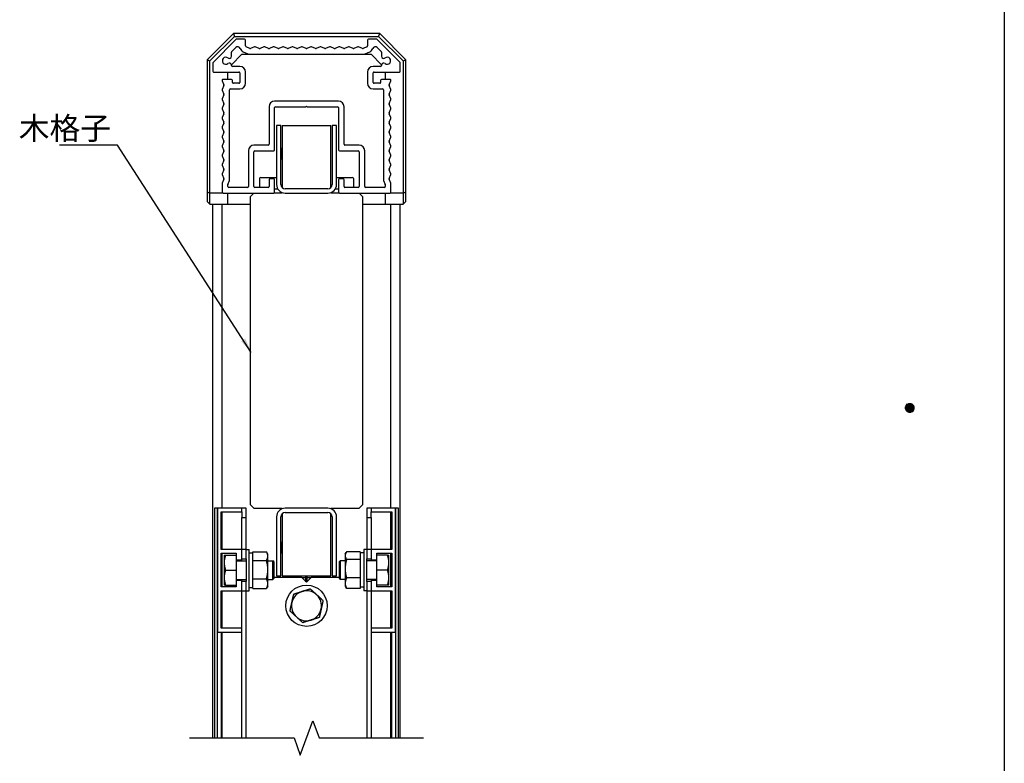
# Model space of a CAD drawing. Extents: x 0 to 8400, y 0 to 5940.
# Drawn here: x 5776 to 8400, y 2244 to 4226 of the extents above; entities that cross this region are included whole.
import ezdxf
from ezdxf.enums import TextEntityAlignment as Align

# ---------------------------------------------------------------- set-up
doc = ezdxf.new("R2010")
doc.units = 0
doc.header["$LTSCALE"] = 4.5
doc.layers.get('0').update_dxf_attribs({"linetype": 'CONTINUOUS'})
doc.layers.get('DEFPOINTS').update_dxf_attribs({"linetype": 'CONTINUOUS'})
for name, color, linetype in [('P001', 131, 'CONTINUOUS'), ('P003', 231, 'CONTINUOUS'), ('P004', 41, 'CONTINUOUS'), ('P005', 91, 'CONTINUOUS'), ('P901', 135, 'CONTINUOUS'), ('P904', 45, 'CONTINUOUS'), ('P905', 95, 'CONTINUOUS'), ('P920', 125, 'CONTINUOUS'), ('P_1CENTER', 2, 'CONTINUOUS'), ('P_2DIM', 6, 'CONTINUOUS'), ('P_3TEXT', 60, 'CONTINUOUS'), ('P_5DRAWFRAME', 104, 'CONTINUOUS')]:
    doc.layers.add(name, color=color, linetype=linetype)
doc.styles.add('BIGFONT', font='simplex.shx', dxfattribs={"bigfont": 'bigfont.shx'})
doc.dimstyles.new('DIMBIGFONT$7', dxfattribs={"dimscale": 20, "dimtxt": 3, "dimasz": 2, "dimexe": 1.5, "dimexo": 3, "dimgap": 0.75, "dimtad": 1, "dimdec": 1, "dimdsep": 46, "dimtxsty": 'BIGFONT', "dimsah": 1, "dimcen": 0, "dimclrt": 230, "dimadec": 1, "dimazin": 2, "dimtfac": 0.6, "dimtdec": 1, "dimtofl": 0, "dimtmove": 0, "dimatfit": 3, "dimfxl": 1, "dimtvp": 1, "dimtolj": 1, "dimarcsym": 0})

# ---------------------------------------------------------------- blocks, each defined once
blk = doc.blocks.new('DFP3')
at = {"color": 0}
for p, q in [((406.8, 159.55), (407.4, 160.15)), ((406.8, 159.48), (407.47, 160.15)), ((406.8, 159.63), (407.32, 160.15)), ((406.81, 159.42), (407.53, 160.14)), ((406.82, 159.71), (407.24, 160.13)), ((406.83, 159.37), (407.58, 160.12)), ((406.85, 159.32), (407.63, 160.1)), ((407.17, 160.1), (407.95, 159.32)), ((407.22, 160.12), (407.97, 159.37)), ((407.27, 160.14), (407.99, 159.42)), ((407.33, 160.15), (408, 159.48)), ((407.4, 160.15), (408, 159.55)), ((407.48, 160.14), (407.99, 159.63)), ((407.57, 160.13), (407.98, 159.72)), ((406.8, 159.62), (407.47, 158.95)), ((406.8, 159.55), (407.4, 158.95)), ((406.8, 159.47), (407.32, 158.95)), ((406.81, 159.68), (407.53, 158.96)), ((406.82, 159.39), (407.24, 158.97)), ((406.83, 159.73), (407.58, 158.98)), ((406.85, 159.78), (407.63, 159)), ((406.87, 159.27), (407.68, 160.08)), ((406.87, 159.83), (407.12, 160.08)), ((406.87, 159.83), (407.68, 159.02)), ((406.87, 159.27), (407.12, 159.02)), ((406.9, 159.22), (407.73, 160.05)), ((406.9, 159.88), (407.73, 159.05)), ((406.93, 159.18), (407.77, 160.02)), ((406.93, 159.92), (407.77, 159.08)), ((406.96, 159.14), (407.81, 159.99)), ((406.96, 159.96), (407.81, 159.11)), ((406.99, 159.99), (407.84, 159.14)), ((406.99, 159.11), (407.84, 159.96)), ((407.03, 160.02), (407.87, 159.18)), ((407.03, 159.08), (407.87, 159.92)), ((407.07, 160.05), (407.9, 159.22)), ((407.07, 159.05), (407.9, 159.88)), ((407.12, 160.08), (407.93, 159.27)), ((407.12, 159.02), (407.93, 159.83)), ((407.17, 159), (407.95, 159.78)), ((407.22, 158.98), (407.97, 159.73)), ((407.27, 158.96), (407.99, 159.68)), ((407.33, 158.95), (408, 159.62)), ((407.4, 158.95), (408, 159.55)), ((407.48, 158.96), (407.99, 159.47)), ((407.57, 158.97), (407.98, 159.38)), ((407.69, 160.08), (407.93, 159.84)), ((407.69, 159.02), (407.93, 159.26))]:
    blk.add_line(p, q, dxfattribs=at)
at = {"layer": 'DEFPOINTS', "color": 0}
blk.add_line((420, 297), (420, 0), dxfattribs=at)
at = {"color": 83, "ltscale": 0.5, "style": 'BIGFONT', "flags": 8}
for tag, p in [('REV04', (26.47, 27.61)), ('REV03', (26.47, 21.7)), ('REV02', (26.47, 15.58)), ('REV01', (26.47, 10.33))]:
    blk.add_attdef(tag, text='', height=2, dxfattribs=at).set_placement(p, align=Align.BOTTOM_LEFT)
for tag, p in [('REVD4', (80.98, 27.61)), ('R4D', (92.67, 27.61)), ('R4C', (101.8, 27.61)), ('R4A', (110.92, 27.61)), ('REVD3', (80.98, 21.7)), ('R3D', (92.67, 21.7)), ('R3C', (101.8, 21.7)), ('R3A', (110.92, 21.7)), ('REVD2', (80.98, 15.58)), ('R2D', (92.67, 15.58)), ('R2C', (101.8, 15.58)), ('R2A', (110.92, 15.58)), ('REVD1', (80.98, 10.33)), ('R1D', (92.67, 10.33)), ('R1C', (101.8, 10.33)), ('R1A', (110.92, 10.33))]:
    blk.add_attdef(tag, text='', height=2, dxfattribs=at).set_placement(p, align=Align.BOTTOM_CENTER)
at = {"color": 83, "style": 'BIGFONT'}
for tag, height, p in [('PROJECT1', 4, (283.38, 25.6)), ('DATE', 3, (344.68, 25.84)), ('SCALE', 3, (379.68, 25.84)), ('PROJECT2', 4, (284.2, 17.84)), ('PROJECT3', 4, (284.2, 10.57)), ('DWGNO', 3, (358.68, 10.57))]:
    blk.add_attdef(tag, text='', height=height, dxfattribs=at).set_placement(p, align=Align.BOTTOM_CENTER)

msp = doc.modelspace()

# ---------------------------------------------------------------- linework, layer by layer
at = {"layer": 'P001'}
for p, q in [((6351.98, 4173.04), (6290.95, 4112)), ((6375.21, 4173.77), (6353.75, 4173.77)), ((6726.68, 4173.77), (6705.21, 4173.77)), ((6789.48, 4112), (6728.45, 4173.04)), ((6340.95, 4140.79), (6351.85, 4151.69)), ((6377.71, 4155.63), (6377.71, 4171.27)), ((6389.21, 4148.98), (6379.21, 4153.34)), ((6401.71, 4153.56), (6391.21, 4148.98)), ((6414.21, 4148.98), (6403.71, 4153.56)), ((6426.71, 4153.56), (6416.21, 4148.98)), ((6439.21, 4148.98), (6428.71, 4153.56)), ((6451.71, 4153.56), (6441.21, 4148.98)), ((6464.21, 4148.98), (6453.71, 4153.56)), ((6476.71, 4153.56), (6466.21, 4148.98)), ((6489.21, 4148.98), (6478.71, 4153.56)), ((6501.71, 4153.56), (6491.21, 4148.98)), ((6514.21, 4148.98), (6503.71, 4153.56)), ((6526.71, 4153.56), (6516.21, 4148.98)), ((6539.21, 4148.98), (6528.71, 4153.56)), ((6551.71, 4153.56), (6541.21, 4148.98)), ((6564.21, 4148.98), (6553.71, 4153.56)), ((6576.71, 4153.56), (6566.21, 4148.98)), ((6589.21, 4148.98), (6578.71, 4153.56)), ((6601.71, 4153.56), (6591.21, 4148.98)), ((6614.21, 4148.98), (6603.71, 4153.56)), ((6626.71, 4153.56), (6616.21, 4148.98)), ((6639.21, 4148.98), (6628.71, 4153.56)), ((6651.71, 4153.56), (6641.21, 4148.98)), ((6664.21, 4148.98), (6653.71, 4153.56)), ((6676.71, 4153.56), (6666.21, 4148.98)), ((6689.21, 4148.98), (6678.71, 4153.56)), ((6701.21, 4153.34), (6691.21, 4148.98)), ((6702.71, 4171.27), (6702.71, 4155.63)), ((6728.58, 4151.69), (6739.48, 4140.79)), ((6340.21, 4128.32), (6340.21, 4139.02)), ((6371.71, 4140.25), (6383.69, 4135.02)), ((6389.69, 4133.77), (6690.74, 4133.77)), ((6696.74, 4135.02), (6708.71, 4140.25)), ((6740.21, 4139.02), (6740.21, 4128.32)), ((6290.21, 4110.23), (6290.21, 4088.77)), ((6340.21, 4103.77), (6340.21, 4104.22)), ((6362.71, 4101.27), (6342.71, 4101.27)), ((6737.71, 4101.27), (6717.71, 4101.27)), ((6740.21, 4104.22), (6740.21, 4103.77)), ((6790.21, 4088.77), (6790.21, 4110.23)), ((6292.71, 4086.27), (6360.21, 4086.27)), ((6362.71, 4083.77), (6362.71, 4058.77)), ((6377.71, 4056.27), (6377.71, 4086.27)), ((6702.71, 4086.27), (6702.71, 4056.27)), ((6717.71, 4058.77), (6717.71, 4083.77)), ((6720.21, 4086.27), (6787.71, 4086.27)), ((6315.42, 4062.77), (6320.01, 4052.27)), ((6320.01, 4050.27), (6315.42, 4039.77)), ((6340.21, 4066.27), (6317.71, 4066.27)), ((6342.71, 4058.77), (6342.71, 4063.77)), ((6360.21, 4056.27), (6345.21, 4056.27)), ((6735.21, 4056.27), (6720.21, 4056.27)), ((6737.71, 4063.77), (6737.71, 4058.77)), ((6762.71, 4066.27), (6740.21, 4066.27)), ((6760.42, 4052.27), (6765.01, 4062.77)), ((6765.01, 4039.77), (6760.42, 4050.27)), ((6315.42, 4037.77), (6320.01, 4027.27)), ((6320.01, 4025.27), (6315.42, 4014.77)), ((6335.21, 3798.14), (6335.21, 4038.77)), ((6337.71, 4041.27), (6362.71, 4041.27)), ((6717.71, 4041.27), (6742.71, 4041.27)), ((6745.21, 4038.77), (6745.21, 3798.14)), ((6760.42, 4027.27), (6765.01, 4037.77)), ((6765.01, 4014.77), (6760.42, 4025.27)), ((6315.42, 4012.77), (6320.01, 4002.27)), ((6320.01, 4000.27), (6315.42, 3989.77)), ((6440.21, 3993.77), (6440.21, 3893.77)), ((6625.21, 4008.77), (6455.21, 4008.77)), ((6455.21, 3878.77), (6455.21, 3991.27)), ((6457.71, 3993.77), (6538.71, 3993.77)), ((6538.71, 3993.77), (6540.21, 3995.27)), ((6540.21, 3995.27), (6541.71, 3993.77)), ((6541.71, 3993.77), (6622.71, 3993.77)), ((6625.21, 3991.27), (6625.21, 3878.77)), ((6640.21, 3893.77), (6640.21, 3993.77)), ((6760.42, 4002.27), (6765.01, 4012.77)), ((6765.01, 3989.77), (6760.42, 4000.27)), ((6315.42, 3987.77), (6320.01, 3977.27)), ((6320.01, 3975.27), (6315.42, 3964.77)), ((6315.42, 3962.77), (6320.01, 3952.27)), ((6760.42, 3977.27), (6765.01, 3987.77)), ((6765.01, 3964.77), (6760.42, 3975.27)), ((6760.42, 3952.27), (6765.01, 3962.77)), ((6320.01, 3950.27), (6315.42, 3939.77)), ((6315.42, 3937.77), (6320.01, 3927.27)), ((6765.01, 3939.77), (6760.42, 3950.27)), ((6760.42, 3927.27), (6765.01, 3937.77)), ((6320.01, 3925.27), (6315.42, 3914.77)), ((6315.42, 3912.77), (6320.01, 3902.27)), ((6765.01, 3914.77), (6760.42, 3925.27)), ((6760.42, 3902.27), (6765.01, 3912.77)), ((6320.01, 3900.27), (6315.42, 3889.77)), ((6315.42, 3887.77), (6320.01, 3877.27)), ((6437.71, 3891.27), (6400.21, 3891.27)), ((6680.21, 3891.27), (6642.71, 3891.27)), ((6765.01, 3889.77), (6760.42, 3900.27)), ((6760.42, 3877.27), (6765.01, 3887.77)), ((6320.01, 3875.27), (6315.42, 3864.77)), ((6315.42, 3862.77), (6320.01, 3852.27)), ((6385.21, 3876.27), (6385.21, 3781.27)), ((6400.21, 3781.27), (6400.21, 3873.77)), ((6402.71, 3876.27), (6452.71, 3876.27)), ((6627.71, 3876.27), (6677.71, 3876.27)), ((6680.21, 3873.77), (6680.21, 3781.27)), ((6695.21, 3781.27), (6695.21, 3876.27)), ((6765.01, 3864.77), (6760.42, 3875.27)), ((6760.42, 3852.27), (6765.01, 3862.77)), ((6320.01, 3850.27), (6315.42, 3839.77)), ((6315.42, 3837.77), (6320.01, 3827.27)), ((6765.01, 3839.77), (6760.42, 3850.27)), ((6760.42, 3827.27), (6765.01, 3837.77)), ((6320.01, 3825.27), (6315.42, 3814.77)), ((6315.42, 3812.77), (6320.01, 3802.27)), ((6765.01, 3814.77), (6760.42, 3825.27)), ((6760.42, 3802.27), (6765.01, 3812.77)), ((6315.21, 3788.77), (6315.21, 3766.27)), ((6320.01, 3800.27), (6315.42, 3789.77)), ((6330.21, 3781.27), (6330.21, 3785.64)), ((6330.42, 3786.64), (6335.01, 3797.14)), ((6440.21, 3798.77), (6440.21, 3781.27)), ((6452.71, 3801.27), (6442.71, 3801.27)), ((6455.21, 3766.27), (6455.21, 3798.77)), ((6625.21, 3798.77), (6625.21, 3766.27)), ((6637.71, 3801.27), (6627.71, 3801.27)), ((6640.21, 3781.27), (6640.21, 3798.77)), ((6745.42, 3797.14), (6750.01, 3786.64)), ((6750.21, 3785.64), (6750.21, 3781.27)), ((6765.01, 3789.77), (6760.42, 3800.27)), ((6765.21, 3766.27), (6765.21, 3788.77)), ((6317.71, 3763.77), (6452.71, 3763.77)), ((6382.71, 3778.77), (6332.71, 3778.77)), ((6437.71, 3778.77), (6402.71, 3778.77)), ((6627.71, 3763.77), (6762.71, 3763.77)), ((6677.71, 3778.77), (6642.71, 3778.77)), ((6747.71, 3778.77), (6697.71, 3778.77)), ((6315.21, 2713.77), (6315.21, 2803.77)), ((6765.21, 2713.77), (6765.21, 2803.77))]:
    msp.add_line(p, q, dxfattribs=at)
for centre, radius, start, end in [((6353.75, 4171.27), 2.5, 90, 135), ((6375.21, 4171.27), 2.5, 0, 90), ((6705.21, 4171.27), 2.5, 90, 180), ((6726.68, 4171.27), 2.5, 45, 90), ((6356.87, 4146.67), 7.1, 19.35774, 135), ((6377.71, 4154), 15, 199.35774, 246.42182), ((6380.21, 4155.63), 2.5, 180, 246.42182), ((6390.21, 4151.27), 2.5, 246.42182, 293.57818), ((6402.71, 4151.27), 2.5, 66.42182, 113.57818), ((6415.21, 4151.27), 2.5, 246.42182, 293.57818), ((6427.71, 4151.27), 2.5, 66.42182, 113.57818), ((6440.21, 4151.27), 2.5, 246.42182, 293.57818), ((6452.71, 4151.27), 2.5, 66.42182, 113.57818), ((6465.21, 4151.27), 2.5, 246.42182, 293.57818), ((6477.71, 4151.27), 2.5, 66.42182, 113.57818), ((6490.21, 4151.27), 2.5, 246.42182, 293.57818), ((6502.71, 4151.27), 2.5, 66.42182, 113.57818), ((6515.21, 4151.27), 2.5, 246.42182, 293.57818), ((6527.71, 4151.27), 2.5, 66.42182, 113.57818), ((6540.21, 4151.27), 2.5, 246.42182, 293.57818), ((6552.71, 4151.27), 2.5, 66.42182, 113.57818), ((6565.21, 4151.27), 2.5, 246.42182, 293.57818), ((6577.71, 4151.27), 2.5, 66.42182, 113.57818), ((6590.21, 4151.27), 2.5, 246.42182, 293.57818), ((6602.71, 4151.27), 2.5, 66.42182, 113.57818), ((6615.21, 4151.27), 2.5, 246.42182, 293.57818), ((6627.71, 4151.27), 2.5, 66.42182, 113.57818), ((6640.21, 4151.27), 2.5, 246.42182, 293.57818), ((6652.71, 4151.27), 2.5, 66.42182, 113.57818), ((6665.21, 4151.27), 2.5, 246.42182, 293.57818), ((6677.71, 4151.27), 2.5, 66.42182, 113.57818), ((6690.21, 4151.27), 2.5, 246.42182, 293.57818), ((6700.21, 4155.63), 2.5, 293.57818, 0), ((6702.71, 4154), 15, 293.57818, 340.64226), ((6723.56, 4146.67), 7.1, 45, 160.64226), ((6325.21, 4116.27), 9.25, 52.83903, 307.16097), ((6334.35, 4128.32), 5.87, 232.83903, 0), ((6342.71, 4139.02), 2.5, 135, 180), ((6389.69, 4148.77), 15, 246.42182, 270), ((6690.74, 4148.77), 15, 270, 293.57818), ((6737.71, 4139.02), 2.5, 0, 45), ((6746.08, 4128.32), 5.87, 180, 307.16097), ((6755.21, 4116.27), 9.25, 232.83903, 127.16097), ((6292.71, 4110.23), 2.5, 135, 180), ((6334.35, 4104.22), 5.87, 0, 127.16097), ((6342.71, 4103.77), 2.5, 180, 270), ((6362.71, 4086.27), 15, 0, 90), ((6717.71, 4086.27), 15, 90, 180), ((6737.71, 4103.77), 2.5, 270, 0), ((6746.08, 4104.22), 5.87, 52.83903, 180), ((6787.71, 4110.23), 2.5, 0, 45), ((6292.71, 4088.77), 2.5, 180, 270), ((6360.21, 4083.77), 2.5, 0, 90), ((6720.21, 4083.77), 2.5, 90, 180), ((6787.71, 4088.77), 2.5, 270, 0), ((6317.71, 4063.77), 2.5, 90, 203.57818), ((6317.71, 4051.27), 2.5, 336.42182, 23.57818), ((6340.21, 4063.77), 2.5, 0, 90), ((6345.21, 4058.77), 2.5, 180, 270), ((6360.21, 4058.77), 2.5, 270, 0), ((6362.71, 4056.27), 15, 270, 0), ((6717.71, 4056.27), 15, 180, 270), ((6720.21, 4058.77), 2.5, 180, 270), ((6735.21, 4058.77), 2.5, 270, 0), ((6740.21, 4063.77), 2.5, 90, 180), ((6762.71, 4051.27), 2.5, 156.42182, 203.57818), ((6762.71, 4063.77), 2.5, 336.42182, 90), ((6317.71, 4038.77), 2.5, 156.42182, 203.57818), ((6317.71, 4026.27), 2.5, 336.42182, 23.57818), ((6337.71, 4038.77), 2.5, 90, 180), ((6742.71, 4038.77), 2.5, 0, 90), ((6762.71, 4026.27), 2.5, 156.42182, 203.57818), ((6762.71, 4038.77), 2.5, 336.42182, 23.57818), ((6317.71, 4013.77), 2.5, 156.42182, 203.57818), ((6317.71, 3988.77), 2.5, 156.42182, 203.57818), ((6317.71, 4001.27), 2.5, 336.42182, 23.57818), ((6455.21, 3993.77), 15, 90, 180), ((6457.71, 3991.27), 2.5, 90, 180), ((6622.71, 3991.27), 2.5, 0, 90), ((6625.21, 3993.77), 15, 0, 90), ((6762.71, 4001.27), 2.5, 156.42182, 203.57818), ((6762.71, 4013.77), 2.5, 336.42182, 23.57818), ((6762.71, 3988.77), 2.5, 336.42182, 23.57818), ((6317.71, 3963.77), 2.5, 156.42182, 203.57818), ((6317.71, 3976.27), 2.5, 336.42182, 23.57818), ((6762.71, 3976.27), 2.5, 156.42182, 203.57818), ((6762.71, 3963.77), 2.5, 336.42182, 23.57818), ((6317.71, 3938.77), 2.5, 156.42182, 203.57818), ((6317.71, 3951.27), 2.5, 336.42182, 23.57818), ((6762.71, 3951.27), 2.5, 156.42182, 203.57818), ((6762.71, 3938.77), 2.5, 336.42182, 23.57818), ((6317.71, 3913.77), 2.5, 156.42182, 203.57818), ((6317.71, 3926.27), 2.5, 336.42182, 23.57818), ((6762.71, 3926.27), 2.5, 156.42182, 203.57818), ((6762.71, 3913.77), 2.5, 336.42182, 23.57818), ((6317.71, 3888.77), 2.5, 156.42182, 203.57818), ((6317.71, 3901.27), 2.5, 336.42182, 23.57818), ((6400.21, 3876.27), 15, 90, 180), ((6437.71, 3893.77), 2.5, 270, 0), ((6642.71, 3893.77), 2.5, 180, 270), ((6680.21, 3876.27), 15, 0, 90), ((6762.71, 3901.27), 2.5, 156.42182, 203.57818), ((6762.71, 3888.77), 2.5, 336.42182, 23.57818), ((6317.71, 3863.77), 2.5, 156.42182, 203.5811), ((6317.71, 3876.27), 2.5, 336.42182, 23.57818), ((6402.71, 3873.77), 2.5, 90, 180), ((6452.71, 3878.77), 2.5, 270, 0), ((6627.71, 3878.77), 2.5, 180, 270), ((6677.71, 3873.77), 2.5, 0, 90), ((6762.71, 3876.27), 2.5, 156.42182, 203.57818), ((6762.71, 3863.77), 2.5, 336.4189, 23.57818), ((6317.71, 3838.77), 2.5, 156.42182, 203.57818), ((6317.71, 3851.27), 2.5, 336.42182, 23.5811), ((6762.71, 3851.27), 2.5, 156.4189, 203.57818), ((6762.71, 3838.77), 2.5, 336.42182, 23.57818), ((6317.71, 3813.77), 2.5, 156.42182, 203.57776), ((6317.71, 3826.27), 2.5, 336.42182, 23.57818), ((6762.71, 3826.27), 2.5, 156.42182, 203.57818), ((6762.71, 3813.77), 2.5, 336.42224, 23.57818), ((6317.71, 3788.77), 2.5, 156.42182, 180), ((6317.71, 3801.27), 2.5, 336.42182, 23.57776), ((6332.71, 3785.64), 2.5, 156.42182, 180), ((6332.71, 3781.27), 2.5, 180, 270), ((6332.71, 3798.14), 2.5, 336.42182, 0), ((6382.71, 3781.27), 2.5, 270, 0), ((6402.71, 3781.27), 2.5, 180, 270), ((6437.71, 3781.27), 2.5, 270, 0), ((6442.71, 3798.77), 2.5, 90, 180), ((6452.71, 3798.77), 2.5, 0, 90), ((6627.71, 3798.77), 2.5, 90, 180), ((6637.71, 3798.77), 2.5, 0, 90), ((6642.71, 3781.27), 2.5, 180, 270), ((6677.71, 3781.27), 2.5, 270, 0), ((6697.71, 3781.27), 2.5, 180, 270), ((6747.71, 3798.14), 2.5, 180, 203.57818), ((6747.71, 3781.27), 2.5, 270, 0), ((6747.71, 3785.64), 2.5, 0, 23.57818), ((6762.71, 3801.27), 2.5, 156.42224, 203.57818), ((6762.71, 3788.77), 2.5, 0, 23.57818), ((6317.71, 3766.27), 2.5, 180, 270), ((6452.71, 3766.27), 2.5, 270, 0), ((6627.71, 3766.27), 2.5, 180, 270), ((6762.71, 3766.27), 2.5, 270, 0)]:
    msp.add_arc(centre, radius, start, end, dxfattribs=at)
at = {"layer": 'P003'}
for p, q in [((6295.21, 2923.77), (6295.21, 2311.51)), ((6302.71, 2923.77), (6295.21, 2923.77)), ((6302.71, 2311.51), (6302.71, 2923.77)), ((6302.71, 2923.77), (6302.71, 2593.77)), ((6367.71, 2923.77), (6302.71, 2923.77)), ((6312.71, 2913.77), (6367.71, 2913.77)), ((6312.71, 2813.77), (6312.71, 2913.77)), ((6367.71, 2913.77), (6367.71, 2923.77)), ((6712.71, 2923.77), (6712.71, 2913.77)), ((6777.71, 2923.77), (6712.71, 2923.77)), ((6712.71, 2913.77), (6767.71, 2913.77)), ((6767.71, 2913.77), (6767.71, 2813.77)), ((6777.71, 2923.77), (6777.71, 2311.51)), ((6777.71, 2593.77), (6777.71, 2923.77)), ((6785.21, 2923.77), (6777.71, 2923.77)), ((6785.21, 2311.51), (6785.21, 2923.77)), ((6367.71, 2813.77), (6312.71, 2813.77)), ((6367.71, 2786.27), (6367.71, 2813.77)), ((6712.71, 2813.77), (6712.71, 2786.27)), ((6767.71, 2813.77), (6712.71, 2813.77)), ((6312.71, 2803.77), (6352.71, 2803.77)), ((6312.71, 2713.77), (6312.71, 2803.77)), ((6352.71, 2803.77), (6352.71, 2786.27)), ((6352.71, 2786.27), (6367.71, 2786.27)), ((6712.71, 2786.27), (6727.71, 2786.27)), ((6727.71, 2786.27), (6727.71, 2803.77)), ((6727.71, 2803.77), (6767.71, 2803.77)), ((6767.71, 2803.77), (6767.71, 2713.77)), ((6367.71, 2731.27), (6352.71, 2731.27)), ((6352.71, 2731.27), (6352.71, 2713.77)), ((6367.71, 2703.77), (6367.71, 2731.27)), ((6712.71, 2731.27), (6712.71, 2703.77)), ((6727.71, 2731.27), (6712.71, 2731.27)), ((6727.71, 2713.77), (6727.71, 2731.27)), ((6352.71, 2713.77), (6312.71, 2713.77)), ((6312.71, 2603.77), (6312.71, 2703.77)), ((6312.71, 2703.77), (6367.71, 2703.77)), ((6712.71, 2703.77), (6767.71, 2703.77)), ((6767.71, 2713.77), (6727.71, 2713.77)), ((6767.71, 2703.77), (6767.71, 2603.77)), ((6367.71, 2603.77), (6312.71, 2603.77)), ((6367.71, 2593.77), (6367.71, 2603.77)), ((6767.71, 2603.77), (6712.71, 2603.77)), ((6712.71, 2603.77), (6712.71, 2593.77)), ((6302.71, 2593.77), (6367.71, 2593.77)), ((6712.71, 2593.77), (6777.71, 2593.77))]:
    msp.add_line(p, q, dxfattribs=at)
at = {"layer": 'P004'}
for p, q in [((6471.71, 3943.77), (6460.21, 3943.77)), ((6460.21, 3943.77), (6460.21, 3786.77)), ((6471.71, 3786.77), (6471.71, 3943.77)), ((6620.21, 3943.77), (6608.71, 3943.77)), ((6608.71, 3943.77), (6608.71, 3786.77)), ((6620.21, 3786.77), (6620.21, 3943.77)), ((6474.46, 3881.52), (6471.71, 3884.27)), ((6474.46, 3856.02), (6474.46, 3881.52)), ((6475.21, 3881.52), (6474.46, 3881.52)), ((6474.46, 3856.02), (6471.71, 3853.27)), ((6475.21, 3856.02), (6474.46, 3856.02)), ((6597.21, 3775.27), (6483.21, 3775.27)), ((6483.21, 3763.77), (6597.21, 3763.77)), ((6597.21, 2923.77), (6483.21, 2923.77)), ((6460.21, 2900.77), (6460.21, 2743.77)), ((6471.71, 2743.77), (6471.71, 2900.77)), ((6483.21, 2912.27), (6597.21, 2912.27)), ((6608.71, 2900.77), (6608.71, 2743.77)), ((6620.21, 2743.77), (6620.21, 2900.77)), ((6474.46, 2831.52), (6471.71, 2834.27)), ((6474.46, 2806.02), (6474.46, 2831.52)), ((6475.21, 2831.52), (6474.46, 2831.52)), ((6474.46, 2806.02), (6471.71, 2803.27)), ((6475.21, 2806.02), (6474.46, 2806.02)), ((6460.21, 2743.77), (6471.71, 2743.77)), ((6608.71, 2743.77), (6620.21, 2743.77))]:
    msp.add_line(p, q, dxfattribs=at)
for centre, radius, start, end in [((6483.21, 3786.77), 23, 180, 270), ((6483.21, 3786.77), 11.5, 180, 270), ((6597.21, 3786.77), 11.5, 270, 0), ((6597.21, 3786.77), 23, 270, 0), ((6483.21, 2900.77), 23, 90, 180), ((6597.21, 2900.77), 23, 0, 90), ((6483.21, 2900.77), 11.5, 90, 180), ((6597.21, 2900.77), 11.5, 0, 90)]:
    msp.add_arc(centre, radius, start, end, dxfattribs=at)
at = {"layer": 'P005'}
for p, q in [((6367.71, 2703.77), (6367.71, 2703.77)), ((6712.71, 2703.77), (6712.71, 2703.77))]:
    msp.add_line(p, q, dxfattribs=at)
at = {"layer": 'P901'}
for p, q in [((6345.21, 4188.77), (6275.21, 4118.77)), ((6282.71, 4115.66), (6348.32, 4181.27)), ((6735.21, 4188.77), (6345.21, 4188.77)), ((6345.21, 4188.77), (6348.32, 4181.27)), ((6348.32, 4181.27), (6732.11, 4181.27)), ((6732.11, 4181.27), (6735.21, 4188.77)), ((6732.11, 4181.27), (6797.71, 4115.66)), ((6805.21, 4118.77), (6735.21, 4188.77)), ((6340, 4105.78), (6368, 4133.77)), ((6368, 4133.77), (6389.69, 4133.77)), ((6690.74, 4133.77), (6712.43, 4133.77)), ((6712.43, 4133.77), (6740.42, 4105.78)), ((6275.21, 4118.77), (6275.21, 3766.88)), ((6275.21, 4118.77), (6282.71, 4115.66)), ((6282.71, 3763.77), (6282.71, 4115.66)), ((6797.71, 4115.66), (6805.21, 4118.77)), ((6797.71, 4115.66), (6797.71, 3763.77)), ((6805.21, 3766.88), (6805.21, 4118.77)), ((6330.21, 4066.27), (6330.21, 4086.27)), ((6750.21, 4086.27), (6750.21, 4066.27)), ((6275.21, 3766.88), (6275.21, 3741.27)), ((6275.21, 3766.88), (6282.71, 3763.77)), ((6282.71, 3733.77), (6282.71, 3763.77)), ((6317.71, 3763.77), (6282.71, 3763.77)), ((6330.21, 3733.77), (6330.21, 3763.77)), ((6455.21, 3775.27), (6463.3, 3775.27)), ((6617.13, 3775.27), (6625.21, 3775.27)), ((6750.21, 3763.77), (6750.21, 3733.77)), ((6797.71, 3763.77), (6762.71, 3763.77)), ((6797.71, 3763.77), (6805.21, 3766.88)), ((6797.71, 3763.77), (6797.71, 3733.77)), ((6805.21, 3741.27), (6805.21, 3766.88)), ((6275.21, 3741.27), (6282.71, 3733.77)), ((6282.71, 3733.77), (6330.21, 3733.77)), ((6290.21, 2311.51), (6290.21, 3733.77)), ((6315.21, 2923.77), (6315.21, 3733.77)), ((6317.71, 3733.77), (6390.21, 3733.77)), ((6690.21, 3733.77), (6762.71, 3733.77)), ((6750.21, 3733.77), (6797.71, 3733.77)), ((6765.21, 2923.77), (6765.21, 3733.77)), ((6790.21, 2311.51), (6790.21, 3733.77)), ((6805.21, 3741.27), (6797.71, 3733.77)), ((6315.21, 2813.77), (6315.21, 2913.77)), ((6765.21, 2813.77), (6765.21, 2913.77)), ((6527.71, 2738.77), (6538.71, 2738.77)), ((6538.71, 2738.77), (6538.71, 2743.77)), ((6538.71, 2738.77), (6540.21, 2738.77)), ((6538.71, 2727.77), (6538.71, 2738.77)), ((6540.21, 2738.77), (6540.21, 2743.77)), ((6540.21, 2738.77), (6541.71, 2738.77)), ((6540.21, 2726.27), (6540.21, 2738.77)), ((6541.71, 2738.77), (6541.71, 2743.77)), ((6541.71, 2738.77), (6552.71, 2738.77)), ((6541.71, 2727.76), (6541.71, 2738.77)), ((6315.21, 2603.77), (6315.21, 2703.77)), ((6765.21, 2603.77), (6765.21, 2703.77)), ((6312.71, 2593.77), (6312.71, 2311.51)), ((6315.21, 2311.51), (6315.21, 2593.77)), ((6765.21, 2311.51), (6765.21, 2593.77)), ((6767.71, 2311.51), (6767.71, 2593.77))]:
    msp.add_line(p, q, dxfattribs=at)
at = {"layer": 'P904'}
for p, q in [((6475.21, 3943.77), (6605.21, 3943.77)), ((6475.21, 3943.77), (6475.21, 3778.51)), ((6605.21, 3778.51), (6605.21, 3943.77)), ((6390.21, 3753.77), (6400.21, 3763.77)), ((6390.21, 3753.77), (6390.21, 2933.77)), ((6475.21, 3763.77), (6452.71, 3763.77)), ((6627.71, 3763.77), (6605.21, 3763.77)), ((6680.21, 3763.77), (6690.21, 3753.77)), ((6690.21, 2933.77), (6690.21, 3753.77)), ((6400.21, 2923.77), (6390.21, 2933.77)), ((6400.21, 2923.77), (6475.21, 2923.77)), ((6605.21, 2923.77), (6680.21, 2923.77)), ((6690.21, 2933.77), (6680.21, 2923.77)), ((6475.21, 2909.03), (6475.21, 2743.77)), ((6605.21, 2743.77), (6605.21, 2909.03)), ((6475.21, 2743.77), (6605.21, 2743.77))]:
    msp.add_line(p, q, dxfattribs=at)
at = {"layer": 'P905'}
for p, q in [((6379.21, 2923.77), (6367.71, 2923.77)), ((6367.71, 2913.77), (6367.71, 2898.77)), ((6379.21, 2898.77), (6379.21, 2923.77)), ((6712.71, 2923.77), (6701.21, 2923.77)), ((6701.21, 2923.77), (6701.21, 2898.77)), ((6712.71, 2898.77), (6712.71, 2913.77)), ((6367.71, 2813.77), (6367.71, 2898.77)), ((6367.71, 2898.77), (6379.21, 2898.77)), ((6379.21, 2813.77), (6379.21, 2898.77)), ((6701.21, 2898.77), (6701.21, 2813.77)), ((6701.21, 2898.77), (6712.71, 2898.77)), ((6712.71, 2898.77), (6712.71, 2813.77)), ((6379.21, 2813.77), (6367.71, 2813.77)), ((6379.21, 2788.77), (6379.21, 2813.77)), ((6701.21, 2813.77), (6701.21, 2788.77)), ((6712.71, 2813.77), (6701.21, 2813.77)), ((6367.71, 2788.77), (6379.21, 2788.77)), ((6367.71, 2783.77), (6367.71, 2786.27)), ((6379.21, 2788.77), (6379.21, 2728.77)), ((6701.21, 2728.77), (6701.21, 2788.77)), ((6701.21, 2788.77), (6712.71, 2788.77)), ((6712.71, 2786.27), (6712.71, 2783.77)), ((6367.71, 2731.27), (6367.71, 2733.77)), ((6527.71, 2738.77), (6452.71, 2738.77)), ((6540.22, 2726.27), (6527.71, 2738.77)), ((6552.71, 2738.77), (6540.22, 2726.27)), ((6627.71, 2738.77), (6552.71, 2738.77)), ((6712.71, 2733.77), (6712.71, 2731.27)), ((6379.21, 2728.77), (6367.71, 2728.77)), ((6367.71, 2603.77), (6367.71, 2703.77)), ((6367.71, 2703.77), (6379.21, 2703.77)), ((6379.21, 2703.77), (6379.21, 2728.77)), ((6379.21, 2311.51), (6379.21, 2703.77)), ((6701.21, 2728.77), (6701.21, 2703.77)), ((6712.71, 2728.77), (6701.21, 2728.77)), ((6701.21, 2703.77), (6701.21, 2311.51)), ((6701.21, 2703.77), (6712.71, 2703.77)), ((6712.71, 2703.77), (6712.71, 2603.77)), ((6367.71, 2311.51), (6367.71, 2593.77)), ((6712.71, 2593.77), (6712.71, 2311.51))]:
    msp.add_line(p, q, dxfattribs=at)
at = {"layer": 'P920'}
for p, q in [((6418.21, 3805.27), (6460.21, 3805.27)), ((6620.21, 3805.27), (6662.21, 3805.27)), ((6415.21, 3802.27), (6415.21, 3778.77)), ((6665.21, 3802.27), (6665.21, 3778.77)), ((6379.21, 2813.77), (6387.21, 2813.77)), ((6387.21, 2703.77), (6387.21, 2813.77)), ((6701.21, 2813.77), (6693.21, 2813.77)), ((6693.21, 2813.77), (6693.21, 2703.77)), ((6320.71, 2798.77), (6320.71, 2778.77)), ((6324.29, 2798.77), (6352.71, 2798.77)), ((6352.71, 2786.27), (6352.71, 2758.77)), ((6352.71, 2783.77), (6379.21, 2783.77)), ((6387.21, 2804.61), (6397.21, 2804.61)), ((6397.21, 2804.52), (6397.21, 2807.83)), ((6397.21, 2807.83), (6433.42, 2807.83)), ((6397.21, 2787.73), (6397.21, 2804.52)), ((6397.21, 2784.42), (6397.21, 2787.73)), ((6397.21, 2777.49), (6397.21, 2784.42)), ((6397.21, 2784.42), (6433.42, 2784.42)), ((6437.21, 2801.27), (6433.83, 2807.12)), ((6437.21, 2796.12), (6437.21, 2801.27)), ((6437.21, 2759.89), (6437.21, 2796.12)), ((6437.21, 2783.77), (6450.21, 2783.77)), ((6450.21, 2733.77), (6450.21, 2783.77)), ((6452.71, 2781.27), (6450.21, 2783.77)), ((6627.71, 2781.27), (6630.21, 2783.77)), ((6630.21, 2783.77), (6630.21, 2733.77)), ((6643.21, 2783.77), (6630.21, 2783.77)), ((6643.21, 2801.27), (6645.82, 2805.79)), ((6643.21, 2801.27), (6643.21, 2797.18)), ((6643.21, 2797.18), (6643.21, 2762.23)), ((6683.21, 2807.68), (6647.01, 2807.68)), ((6683.21, 2786.69), (6647.01, 2786.69)), ((6683.21, 2807.68), (6683.21, 2804.71)), ((6693.21, 2804.77), (6683.21, 2804.77)), ((6683.21, 2804.71), (6683.21, 2789.66)), ((6683.21, 2789.66), (6683.21, 2786.69)), ((6683.21, 2786.69), (6683.21, 2779.77)), ((6727.71, 2783.77), (6701.21, 2783.77)), ((6756.14, 2798.77), (6727.71, 2798.77)), ((6727.71, 2758.77), (6727.71, 2786.27)), ((6759.71, 2778.77), (6759.71, 2798.77)), ((6320.71, 2778.77), (6320.71, 2738.77)), ((6324.29, 2758.77), (6352.71, 2758.77)), ((6352.71, 2758.77), (6352.71, 2731.27)), ((6397.21, 2742.3), (6397.21, 2777.49)), ((6437.21, 2722.54), (6437.21, 2759.89)), ((6452.71, 2781.27), (6452.71, 2736.27)), ((6627.71, 2736.27), (6627.71, 2781.27)), ((6643.21, 2762.23), (6643.21, 2723.82)), ((6683.21, 2779.77), (6683.21, 2744.69)), ((6756.14, 2758.77), (6727.71, 2758.77)), ((6727.71, 2731.27), (6727.71, 2758.77)), ((6759.71, 2738.77), (6759.71, 2778.77)), ((6320.71, 2738.77), (6320.71, 2718.77)), ((6352.71, 2733.77), (6379.21, 2733.77)), ((6397.21, 2735.37), (6397.21, 2742.3)), ((6397.21, 2731.74), (6397.21, 2735.37)), ((6397.21, 2735.37), (6433.42, 2735.37)), ((6397.21, 2713.34), (6397.21, 2731.74)), ((6437.21, 2733.77), (6450.21, 2733.77)), ((6452.71, 2736.27), (6450.21, 2733.77)), ((6627.71, 2736.27), (6630.21, 2733.77)), ((6643.21, 2733.77), (6630.21, 2733.77)), ((6683.21, 2737.78), (6647.01, 2737.78)), ((6683.21, 2744.69), (6683.21, 2737.78)), ((6683.21, 2737.78), (6683.21, 2733.83)), ((6683.21, 2733.83), (6683.21, 2713.8)), ((6727.71, 2733.77), (6701.21, 2733.77)), ((6759.71, 2718.77), (6759.71, 2738.77)), ((6324.29, 2718.77), (6352.71, 2718.77)), ((6379.21, 2703.77), (6387.21, 2703.77)), ((6387.21, 2712.77), (6397.21, 2712.77)), ((6397.21, 2709.71), (6397.21, 2713.34)), ((6397.21, 2709.71), (6433.42, 2709.71)), ((6437.21, 2716.27), (6433.83, 2710.42)), ((6437.21, 2716.27), (6437.21, 2722.54)), ((6643.21, 2723.82), (6643.21, 2716.27)), ((6643.21, 2716.27), (6645.82, 2711.75)), ((6683.21, 2709.86), (6647.01, 2709.86)), ((6683.21, 2713.8), (6683.21, 2709.86)), ((6693.21, 2713.04), (6683.21, 2713.04)), ((6701.21, 2703.77), (6693.21, 2703.77)), ((6756.14, 2718.77), (6727.71, 2718.77))]:
    msp.add_line(p, q, dxfattribs=at)
msp.add_circle((6540.21, 2663.77), 55, dxfattribs=at)
for centre, radius, start, end in [((6418.21, 3802.27), 3, 90, 180), ((6662.21, 3802.27), 3, 0, 90), ((6540.21, 2663.77), 40, 47.56287, 107.56287), ((6540.21, 2663.77), 40, 107.56287, 167.56287), ((6540.21, 2663.77), 40, 347.56287, 47.56287), ((6540.21, 2663.77), 40, 167.56287, 227.56287), ((6540.21, 2663.77), 40, 287.56287, 347.56287), ((6540.21, 2663.77), 40, 227.56287, 287.56287)]:
    msp.add_arc(centre, radius, start, end, dxfattribs=at)
for points, weights in [([(6324.29, 2798.77), (6320.71, 2788.05), (6320.71, 2778.77)], [1, 1.0379548493, 1]), ([(6320.71, 2798.77), (6320.71, 2798.77), (6324.29, 2798.77)], [1, 1.0379548493, 1]), ([(6437.21, 2796.12), (6437.21, 2801.56), (6433.42, 2807.83)], [1, 1.0379548493, 1]), ([(6433.42, 2784.42), (6437.21, 2790.69), (6437.21, 2796.12)], [1, 1.0379548493, 1]), ([(6437.21, 2759.89), (6437.21, 2771.28), (6433.42, 2784.42)], [1, 1.0379548493, 1]), ([(6647.01, 2807.68), (6643.21, 2802.06), (6643.21, 2797.18)], [1, 1.0379548493, 1]), ([(6643.21, 2797.18), (6643.21, 2792.31), (6647.01, 2786.69)], [1, 1.0379548493, 1]), ([(6647.01, 2786.69), (6643.21, 2773.58), (6643.21, 2762.23)], [1, 1.0379548493, 1]), ([(6759.71, 2778.77), (6759.71, 2788.05), (6756.14, 2798.77)], [1, 1.0379548493, 1]), ([(6756.14, 2798.77), (6759.71, 2798.77), (6759.71, 2798.77)], [1, 1.0379548493, 1]), ([(6320.71, 2778.77), (6320.71, 2769.49), (6324.29, 2758.77)], [1, 1.0379548493, 1]), ([(6324.29, 2758.77), (6320.71, 2748.05), (6320.71, 2738.77)], [1, 1.0379548493, 1]), ([(6433.42, 2735.37), (6437.21, 2748.51), (6437.21, 2759.89)], [1, 1.0379548493, 1]), ([(6643.21, 2762.23), (6643.21, 2750.88), (6647.01, 2737.78)], [1, 1.0379548493, 1]), ([(6756.14, 2758.77), (6759.71, 2769.49), (6759.71, 2778.77)], [1, 1.0379548493, 1]), ([(6759.71, 2738.77), (6759.71, 2748.05), (6756.14, 2758.77)], [1, 1.0379548493, 1]), ([(6320.71, 2738.77), (6320.71, 2729.49), (6324.29, 2718.77)], [1, 1.0379548493, 1]), ([(6437.21, 2722.54), (6437.21, 2728.49), (6433.42, 2735.37)], [1, 1.0379548493, 1]), ([(6647.01, 2737.78), (6643.21, 2730.3), (6643.21, 2723.82)], [1, 1.0379548493, 1]), ([(6756.14, 2718.77), (6759.71, 2729.49), (6759.71, 2738.77)], [1, 1.0379548493, 1]), ([(6324.29, 2718.77), (6320.71, 2718.77), (6320.71, 2718.77)], [1, 1.0379548493, 1]), ([(6433.42, 2709.71), (6437.21, 2716.59), (6437.21, 2722.54)], [1, 1.0379548493, 1]), ([(6433.83, 2710.42), (6433.63, 2710.07), (6433.42, 2709.71)], [1.00392247165, 1.00207463683, 1]), ([(6528.14, 2701.9), (6538.36, 2705.14), (6550.16, 2708.87)], [1, 1.0379548493, 1]), ([(6550.16, 2708.87), (6559.3, 2700.52), (6567.21, 2693.29)], [1, 1.0379548493, 1]), ([(6643.21, 2723.82), (6643.21, 2717.34), (6647.01, 2709.86)], [1, 1.0379548493, 1]), ([(6647.01, 2709.86), (6646.36, 2710.82), (6645.82, 2711.75)], [1, 1.0063232828, 1.01053964613]), ([(6759.71, 2718.77), (6759.71, 2718.77), (6756.14, 2718.77)], [1, 1.0379548493, 1]), ([(6501.15, 2672.38), (6503.46, 2682.85), (6506.13, 2694.94)], [1, 1.0379548493, 1]), ([(6506.13, 2694.94), (6517.93, 2698.67), (6528.14, 2701.9)], [1, 1.0379548493, 1]), ([(6567.21, 2693.29), (6575.12, 2686.06), (6584.25, 2677.71)], [1, 1.0379548493, 1]), ([(6584.25, 2677.71), (6581.58, 2665.62), (6579.28, 2655.15)], [1, 1.0379548493, 1]), ([(6496.18, 2649.83), (6498.84, 2661.92), (6501.15, 2672.38)], [1, 1.0379548493, 1]), ([(6579.28, 2655.15), (6576.97, 2644.69), (6574.3, 2632.6)], [1, 1.0379548493, 1]), ([(6513.22, 2634.25), (6505.31, 2641.48), (6496.18, 2649.83)], [1, 1.0379548493, 1]), ([(6530.27, 2618.66), (6521.13, 2627.02), (6513.22, 2634.25)], [1, 1.0379548493, 1]), ([(6552.28, 2625.63), (6542.07, 2622.4), (6530.27, 2618.66)], [1, 1.0379548493, 1]), ([(6574.3, 2632.6), (6562.5, 2628.87), (6552.28, 2625.63)], [1, 1.0379548493, 1])]:
    msp.add_rational_spline(points, weights, degree=2, dxfattribs=at)
at = {"layer": 'P_1CENTER', "linetype": 'Continuous'}
msp.add_lwpolyline([(6228.68, 2311.51), (6506.88, 2311.51), (6523.55, 2265.71), (6556.88, 2357.3), (6573.55, 2311.51), (6851.75, 2311.51)], dxfattribs=at)

# ---------------------------------------------------------------- block references
at = {"layer": 'P_5DRAWFRAME', "xscale": 20, "yscale": 20, "zscale": 20}
msp.add_blockref('DFP3', (0, 0), dxfattribs=at)

# ---------------------------------------------------------------- texts
at = {"layer": 'P_3TEXT', "insert": (6018.99, 3936.48), "char_height": 60, "attachment_point": 6, "style": 'BIGFONT'}
msp.add_mtext('{\\C230;木格子}', dxfattribs=at)

# ---------------------------------------------------------------- leaders
at = {"layer": 'P_2DIM', "annotation_type": 0, "has_hookline": 1, "hookline_direction": 1, "text_width": 137.14}
msp.add_leader([(6393.04, 3338.87), (6035.99, 3891.48), (6033.99, 3891.48)], dimstyle='DIMBIGFONT$7', dxfattribs=at)

doc.saveas('drawing.dxf')
